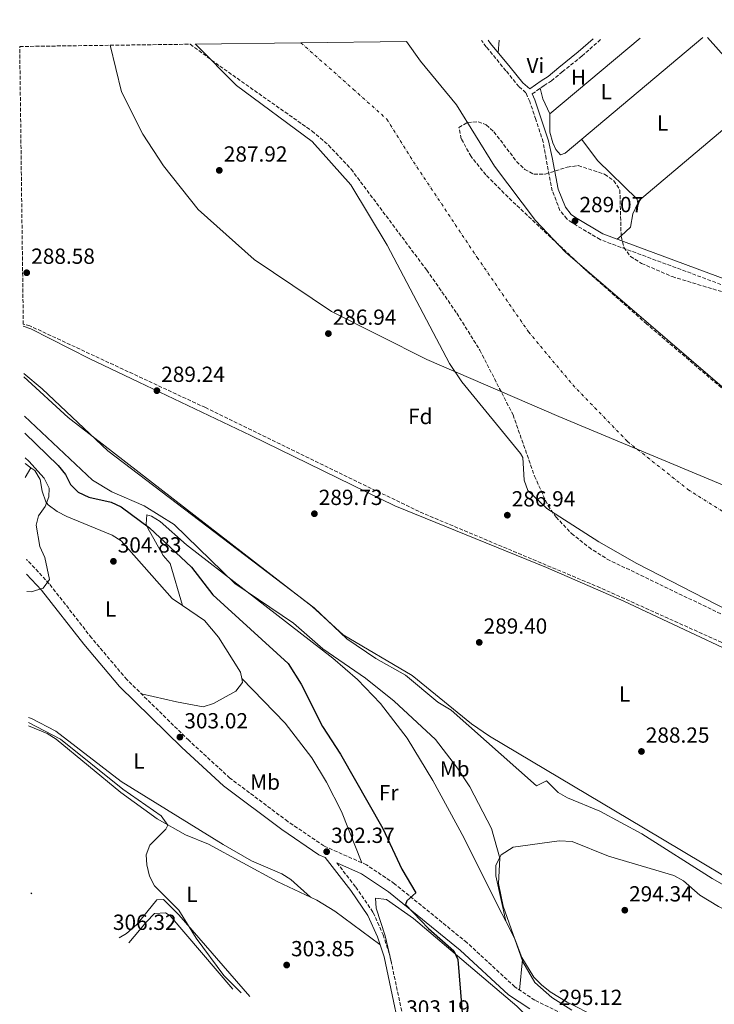
# Model space of a CAD drawing. Units: metres. Extents: x 591025 to 594491, y 4680473 to 4682800.
# Drawn here: x 591025 to 591343, y 4682320 to 4682771 of the extents above; entities that cross this region are included whole.
import ezdxf
from ezdxf.enums import TextEntityAlignment as Align

# ---------------------------------------------------------------- set-up
doc = ezdxf.new("R2010")
doc.units = ezdxf.units.M
doc.header["$MEASUREMENT"] = 0
for name, pattern in [('DGN Style 3', [2.435890702152634, 1.739921930109024, -0.6959687720436097]), ('DGN Style 4', [2.7856150101045474, 1.391937544087219, -0.6959687720436097, 0.001739921930109024, -0.6959687720436097]), ('DGN Style 7', [3.4798438602180486, 1.565929737098122, -0.6959687720436097, 0.5219765790327072, -0.6959687720436097])]:
    doc.linetypes.add(name, pattern=pattern)
for name, color, linetype, lineweight in [('Acequia sin especificar', 4, 'Continuous', 0), ('Camino', 7, 'DGN Style 3', 0), ('Cauce permanente', 151, 'Continuous', 13), ('Cauce permanente (área)', 142, 'Continuous', 13), ('Cota de punto acotado terreno', 7, 'Continuous', 0), ('Curva de nivel directora', 30, 'Continuous', 30), ('Curva de nivel intermedia', 30, 'Continuous', 0), ('Eje cauce permanente (área)', 70, 'DGN Style 4', 0), ('Etiqueta de uso rústico', 92, 'Continuous', 0), ('Etiqueta de zona arbolada', 92, 'Continuous', 0), ('Límite de Autonomía', 7, 'Continuous', 0), ('Línea de cambio de uso (parcela vista)', 92, 'Continuous', 0), ('Línea eléctrica', 6, 'DGN Style 7', 0), ('Margen derecho', 7, 'Continuous', 0), ('Punto acotado terreno (símbolo)', 7, 'Continuous', 0), ('Zona arbolada', 92, 'DGN Style 3', 0)]:
    doc.layers.add(name, color=color, linetype=linetype, lineweight=lineweight)
doc.styles.add('Style-Arial', font='arial.ttf')

# ---------------------------------------------------------------- blocks, each defined once
blk = doc.blocks.new('5PATER')
at = {"layer": 'Punto acotado terreno (símbolo)', "linetype": 'Continuous', "lineweight": 0}
h = blk.add_hatch(color=51, dxfattribs=at)
edge = h.paths.add_edge_path()
edge.add_ellipse((0, 0), major_axis=(-0.1095731443231308, -0.1110710700762829), ratio=0.9994222409660317, start_angle=0, end_angle=360)

msp = doc.modelspace()

# ---------------------------------------------------------------- linework, layer by layer
at = {"layer": 'Acequia sin especificar', "color": 4, "linetype": 'Continuous', "lineweight": 0, "extrusion": (-0.003228313819480049, 0.002482083863578152, 0.9999917085904149), "elevation": 10021.24413416677, "flags": 128}
msp.add_lwpolyline([(591028.0219823017, 4682360.489857354), (591028.6254891638, 4682360.025855926)], dxfattribs=at)
at = {"layer": 'Acequia sin especificar', "color": 4, "linetype": 'Continuous', "lineweight": 0}
msp.add_polyline3d([(591340.1900000004, 4682762.710000001, 289.5299999999988), (591349.0099999999, 4682752.800000001, 289.6399999999995), (591370.4600000001, 4682728.619999999, 289.6399999999995), (591392.0499999998, 4682704.029999999, 289.5200000000041), (591400.8600000005, 4682694.140000001, 289.3899999999995)], dxfattribs=at)
at = {"layer": 'Camino', "color": 7, "linetype": 'DGN Style 3', "lineweight": 0}
for points in [[(591366.8299999987, 4682641.950000001, 289.1199999999953), (591290.9499999987, 4682670.09, 289.2299999999959), (591278.0000000005, 4682677.850000002, 289.2299999999959), (591275.6999999981, 4682679.580000003, 289.2299999999959), (591272.5399999976, 4682683.470000001, 289.2299999999959), (591269.0399999995, 4682692.38, 288.8699999999954), (591266.1900000018, 4682707.170000004, 289.7599999999949), (591264.890000001, 4682714.720000001, 289.8800000000048), (591261.4699999989, 4682725.140000002, 289.8800000000048), (591258.7100000007, 4682733.27, 289.7599999999949), (591256.9499999994, 4682737.330000003, 289.7599999999949), (591253.6999999996, 4682740.149999999, 289.7599999999949), (591247.8000000007, 4682747.410000001, 289.7599999999949), (591238.7699999984, 4682758.399999999, 289.7599999999949), (591236.5399999977, 4682761.340000001, 289.7599999999949)], [(591259.8900000008, 4682736.820000002, 289.5899999999966), (591265.260000002, 4682740.699999999, 289.7599999999949), (591268.6399999994, 4682742.750000001, 290.0099999999948), (591273.5799999969, 4682746.950000001, 289.8800000000048), (591282.569999999, 4682754.11, 289.8800000000048), (591291.5900000002, 4682762.070000002, 289.8800000000048)], [(591297.7800000017, 4682303.480000002, 294.729999999996), (591261.0100000007, 4682321.739999999, 296.3699999999953), (591251.8799999978, 4682327.820000002, 296.8899999999995), (591229.8799999991, 4682348.160000001, 298.4199999999982), (591196.7600000005, 4682375.06, 300.6999999999972), (591183.9599999995, 4682383.710000002, 301.6100000000007), (591164.3900000005, 4682392.370000001, 302.6799999999931), (591147.8500000002, 4682403.600000002, 302.7799999999988), (591121.37, 4682423.450000001, 302.5899999999966), (591102.5199999985, 4682440.74, 302.979999999996), (591074.1600000008, 4682468.57, 303.6100000000006), (591058.0100000015, 4682487.640000001, 304.2100000000065), (591038.6200000015, 4682512.469999999, 305.2200000000012), (591028.390000001, 4682523.420000002, 305.5599999999976), (591028.1299999994, 4682523.649999999, 305.570000000007)], [(591170.3299999972, 4682384.690000003, 302.199999999997), (591178.9899999985, 4682373.539999999, 301.9100000000035), (591187.0500000007, 4682361.84, 302.729999999996), (591191.5100000022, 4682351.720000001, 303.1600000000035), (591194.6399999993, 4682342.220000001, 303.2200000000013), (591205.3513803824, 4682291.736947443, 303.1000999999961)]]:
    msp.add_polyline3d(points, dxfattribs=at)
at = {"layer": 'Cauce permanente', "color": 151, "linetype": 'Continuous', "lineweight": 13}
msp.add_polyline3d([(591380.4199999999, 4682484.26, 286.5099999999948), (591307.7199999997, 4682521.779999999, 286.7799999999988), (591290.4000000004, 4682531.730000001, 286.7799999999988), (591266.6100000005, 4682546.980000001, 286.7799999999988), (591257.7999999998, 4682555.24, 286.7799999999988), (591256.1299999999, 4682559.850000001, 286.7400000000052), (591255.54, 4682570.26, 286.5500000000029), (591254.5, 4682572.119999999, 286.5200000000041), (591227.5599999996, 4682604.9, 285.8699999999953), (591221.8799999999, 4682613.4, 285.8699999999953), (591193.3799999999, 4682667.52, 285.8699999999953), (591176.7000000002, 4682695.17, 285.8699999999953), (591159.0199999996, 4682715.029999999, 285.8699999999953), (591124.3200000003, 4682740.730000001, 285.8699999999953), (591105.8799999999, 4682759.279999999, 285.8699999999953), (591105.4299999997, 4682759.609999999, 285.8699999999953), (591202.2100000001, 4682760.890000001, 285.8699999999953), (591208.6699999999, 4682751.83, 285.8699999999953), (591225.1200000001, 4682731.789999999, 285.8699999999953), (591242.6200000001, 4682703.789999999, 285.8699999999953), (591261.4100000003, 4682678.890000001, 286.1600000000035), (591275.0700000003, 4682664.26, 286.0500000000029), (591378.3700000001, 4682575.699999999, 285.3399999999965)], dxfattribs=at)
at = {"layer": 'Cauce permanente (área)', "color": 142, "linetype": 'Continuous', "lineweight": 13}
for points in [[(591202.2100000001, 4682760.890000001, 285.8699999999953), (591208.6699999999, 4682751.83, 285.8699999999953), (591225.1200000001, 4682731.789999999, 285.8699999999953), (591242.6200000001, 4682703.789999999, 285.8699999999953), (591261.4100000003, 4682678.890000001, 286.1600000000035), (591275.0700000003, 4682664.26, 286.0500000000029), (591378.3700000001, 4682575.699999999, 285.3399999999965)], [(591380.4199999999, 4682484.26, 286.5099999999948), (591307.7199999997, 4682521.779999999, 286.7799999999988), (591290.4000000004, 4682531.730000001, 286.7799999999988), (591266.6100000005, 4682546.980000001, 286.7799999999988), (591257.7999999998, 4682555.24, 286.7799999999988), (591256.1299999999, 4682559.850000001, 286.7400000000052), (591255.54, 4682570.26, 286.5500000000029), (591254.5, 4682572.119999999, 286.5200000000041), (591227.5599999996, 4682604.9, 285.8699999999953), (591221.8799999999, 4682613.4, 285.8699999999953), (591193.3799999999, 4682667.52, 285.8699999999953), (591176.7000000002, 4682695.17, 285.8699999999953), (591159.0199999996, 4682715.029999999, 285.8699999999953), (591124.3200000003, 4682740.730000001, 285.8699999999953), (591105.8799999999, 4682759.279999999, 285.8699999999953), (591105.4299999997, 4682759.609999999, 285.8699999999953)]]:
    msp.add_polyline3d(points, dxfattribs=at)
at = {"layer": 'Curva de nivel directora', "color": 30, "linetype": 'Continuous', "lineweight": 30, "elevation": 300, "flags": 128}
msp.add_lwpolyline([(591027.3799999984, 4682581.470000002), (591042.6499999992, 4682566.600000001), (591046.099999998, 4682562.49), (591048.4000000004, 4682557.900000001), (591051.9000000006, 4682554.340000001), (591056.6900000006, 4682552.100000001), (591066.979999999, 4682549.75), (591071.5399999989, 4682547.7), (591084.57, 4682538.04), (591103.8199999994, 4682520.060000002), (591113.5999999982, 4682507.449999999), (591148.0999999985, 4682475.900000001), (591153.9700000001, 4682466.51), (591163.7600000004, 4682447.140000002), (591171.9599999988, 4682434.330000003), (591191.4099999995, 4682400.41), (591200.14, 4682381.680000001), (591206.479999999, 4682370.950000001), (591202.4400000002, 4682367.150000001), (591201.8099999997, 4682365.510000001), (591212.2999999993, 4682354.609999999), (591223.9899999994, 4682344.380000001), (591225.7499999985, 4682340.410000003), (591228.2099999995, 4682310.5)], dxfattribs=at)
at = {"layer": 'Curva de nivel intermedia', "color": 30, "linetype": 'Continuous', "lineweight": 0, "flags": 128}
for points, elevation in [([(591027.0300000019, 4682608.720000001), (591035.3400000001, 4682601.800000001), (591065.4900000005, 4682573.329999999), (591159.8900000011, 4682501.409999999), (591174.9400000006, 4682487.27), (591188.24, 4682478.17), (591201.7500000016, 4682470.550000001), (591216.6600000003, 4682458.17), (591222.7199999999, 4682454.52), (591261.7800000019, 4682419.92), (591266.3100000003, 4682422.159999999), (591271.6700000003, 4682416.869999998), (591275.990000001, 4682414.359999998), (591290.7400000008, 4682408.24), (591310.0800000018, 4682397.949999999), (591342.2700000008, 4682377.449999998), (591366.4500000009, 4682363.77), (591385.8300000001, 4682354.259999999), (591406.7600000001, 4682346.300000002), (591436.9100000005, 4682335.91), (591506.7399999998, 4682316.439999999)], 290.0000000000001), ([(591027.28, 4682589.179999999), (591058.3899999993, 4682559.909999998), (591067.2699999998, 4682554.600000001), (591082.0900000011, 4682548.140000001), (591095.88, 4682539.649999999), (591123.6000000007, 4682512.519999999), (591150.4200000007, 4682494.429999999), (591163.8600000008, 4682482.660000001), (591183.5500000005, 4682469.16), (591196.5800000017, 4682458.720000001), (591215.4800000001, 4682441.189999999), (591225.5899999997, 4682428.050000001), (591231.1900000012, 4682419.4), (591241.16, 4682400.38), (591244.9800000022, 4682386.749999999), (591244.4600000014, 4682375.109999998), (591246.5900000016, 4682364.789999999), (591255.53, 4682339.31), (591261.0100000007, 4682329.890000001), (591268.7700000012, 4682323), (591278.0300000015, 4682317.09)], 294.9999999999999), ([(591027.5300000004, 4682570.140000002), (591029.3200000008, 4682568.560000001), (591036.240000001, 4682560.76), (591038.5300000019, 4682556.279999998), (591038.5000000007, 4682552.329999999), (591036.7900000007, 4682547.82), (591033.6500000004, 4682543.63), (591032.5799999996, 4682539.220000001), (591034.3099999997, 4682529.51), (591036.5200000004, 4682524.539999999), (591038.7599999999, 4682514.430000001), (591035.8499999997, 4682510.399999999), (591030.3500000011, 4682508.720000001), (591028.3200000017, 4682508.910000001)], 305.0000000000001), ([(591029.0999999995, 4682448.890000001), (591043.7100000009, 4682441.25), (591072.3000000011, 4682418.359999999), (591089.9400000012, 4682406.109999998), (591092.9100000017, 4682401.899999999), (591091.9700000007, 4682400.050000001), (591084.74, 4682392.730000001), (591083.0800000014, 4682388.329999999), (591083.2700000014, 4682383.75), (591084.4800000006, 4682378.539999999), (591086.8900000001, 4682374.149999999), (591097.9400000009, 4682363.019999999), (591105.9299999994, 4682350.139999999), (591118.660000001, 4682332.970000001), (591126.4825180642, 4682325.088615428)], 305.0000000000001)]:
    msp.add_lwpolyline(points, dxfattribs=dict(at, elevation=elevation))
at = {"layer": 'Eje cauce permanente (área)', "color": 70, "linetype": 'DGN Style 4', "lineweight": 0}
msp.add_polyline3d([(591153.8200000003, 4682760.25, 285.8699999999953), (591177.8600000005, 4682739.01, 285.8699999999953), (591193.2599999999, 4682725.220000001, 285.8699999999953), (591205.4199999999, 4682705.75, 285.8699999999953), (591234.6100000005, 4682661.939999999, 286.0200000000041), (591258.1299999999, 4682627.869999999, 286.1100000000006), (591278.4000000004, 4682603.529999999, 286.1999999999971), (591303.5300000003, 4682577.58, 286.0399999999936), (591331.0999999996, 4682555.67, 286.0599999999977), (591373.2599999999, 4682528.9, 286.0099999999948), (591435.6900000004, 4682498.890000001, 285.8500000000058), (591564.25, 4682450.600000001, 286.8600000000006), (591600.7400000002, 4682443.300000001, 286.7599999999948), (591640.4699999997, 4682439.24, 286.4199999999983), (591678.5700000003, 4682431.939999999, 286.2200000000012), (591745.0599999996, 4682410.029999999, 287.1000000000058)], dxfattribs=at)
at = {"layer": 'Límite de Autonomía', "color": 7, "linetype": 'Continuous', "lineweight": 0}
for points in [[(591090.9400000013, 4682703.930000001, 287.35), (591081.4400000013, 4682718.350000001, 288.46), (591071.7800000012, 4682737.710000001, 288.92), (591066.4600000009, 4682759.09, 287.5900000000001)], [(591962.129999999, 4682300.989999998, 287.15), (591272.0100000016, 4682589, 286.3), (591211.5599999987, 4682615.16, 286.35), (591167.9200000018, 4682637.199999999, 287.0300000000001), (591132.5399999992, 4682660.91, 287.23), (591106.8399999999, 4682683.920000002, 287.24), (591090.9400000013, 4682703.930000001, 287.35)]]:
    msp.add_polyline3d(points, dxfattribs=at)
at = {"layer": 'Línea de cambio de uso (parcela vista)', "color": 92, "linetype": 'Continuous', "lineweight": 0, "extrusion": (-0.002591301649228164, -0.03225343543667135, 0.9994763634315197), "elevation": -152277.8392594754, "flags": 128}
msp.add_lwpolyline([(214332.2848506049, 4712610.570675116), (214332.2848506049, 4712604.69875039)], dxfattribs=at)
at = {"layer": 'Línea de cambio de uso (parcela vista)', "color": 92, "linetype": 'Continuous', "lineweight": 0, "extrusion": (-0.004837141098815296, -0.004032311738297527, 0.9999801710674244), "elevation": -21452.91979644654, "flags": 128}
msp.add_lwpolyline([(591262.3422620343, 4682679.294395291), (591303.8134215085, 4682713.864676341)], dxfattribs=at)
at = {"layer": 'Línea de cambio de uso (parcela vista)', "color": 92, "linetype": 'Continuous', "lineweight": 0, "extrusion": (0.2644614185178669, 0.07000411472183976, 0.961852162256513), "elevation": 484456.0581248328, "flags": 128}
msp.add_lwpolyline([(4375531.126054005, -1702254.64031928), (4375526.116246183, -1702254.53065804), (4375518.697353996, -1702255.919700414)], dxfattribs=at)
at = {"layer": 'Línea de cambio de uso (parcela vista)', "color": 92, "linetype": 'Continuous', "lineweight": 0, "extrusion": (-0.00434092392453782, -0.00365345831375686, 0.999983904181378), "elevation": -19385.61139850992, "flags": 128}
msp.add_lwpolyline([(591303.7591972993, 4682647.871205627), (591360.3954868853, 4682695.537323745)], dxfattribs=at)
at = {"layer": 'Línea de cambio de uso (parcela vista)', "color": 92, "linetype": 'Continuous', "lineweight": 0, "elevation": 289.2200000000012, "flags": 128}
for points in [[(591300.5603, 4682671.8542), (591304.8799999999, 4682675.730000001), (591305.9199999999, 4682681.859999999), (591308.1600000003, 4682686.789999999), (591308.0750000002, 4682687.4442)], [(591308.0700000003, 4682687.439999999), (591308.0750000002, 4682687.4442)], [(591298.75, 4682670.230000001), (591300.5603, 4682671.8542)]]:
    msp.add_lwpolyline(points, dxfattribs=at)
at = {"layer": 'Línea de cambio de uso (parcela vista)', "color": 92, "linetype": 'Continuous', "lineweight": 0, "extrusion": (-0.01186257686024832, 0.008674849585916111, 0.9998920072962363), "elevation": 33914.88598067142, "flags": 128}
msp.add_lwpolyline([(590989.5941713853, 4682449.491001801), (590992.2746617077, 4682447.531028054)], dxfattribs=at)
at = {"layer": 'Línea de cambio de uso (parcela vista)', "color": 92, "linetype": 'Continuous', "lineweight": 0, "extrusion": (0.00486116958947285, 0.008357337864553777, 0.9999532608747472), "elevation": 42312.37632546861, "flags": 128}
msp.add_lwpolyline([(591021.7710742949, 4682375.454612568), (591019.1707619514, 4682370.984356452)], dxfattribs=at)
at = {"layer": 'Línea de cambio de uso (parcela vista)', "color": 92, "linetype": 'Continuous', "lineweight": 0, "extrusion": (0.0391466629529415, -0.03992958502698328, 0.9984353594596005), "elevation": -163524.1804056934, "flags": 128}
msp.add_lwpolyline([(3700170.688942804, 2925225.429444496), (3700170.688942804, 2925225.422291176)], dxfattribs=at)
at = {"layer": 'Línea de cambio de uso (parcela vista)', "color": 92, "linetype": 'Continuous', "lineweight": 0, "extrusion": (0.04251018779999811, 0.04918047664804347, 0.9978848453854183), "elevation": 255709.8310378819, "flags": 128}
msp.add_lwpolyline([(2614649.266359769, -3920730.028368487), (2614657.236305875, -3920734.50331074), (2614665.607399833, -3920737.849133842)], dxfattribs=at)
at = {"layer": 'Línea de cambio de uso (parcela vista)', "color": 92, "linetype": 'Continuous', "lineweight": 0, "extrusion": (-0.01035600942054109, 0.03008807037140386, 0.9994936023258014), "elevation": 135055.7416196914, "flags": 128}
msp.add_lwpolyline([(-2082936.59640091, -4232835.527765851), (-2082942.350945952, -4232848.412575177), (-2082942.337173381, -4232849.327082375)], dxfattribs=at)
at = {"layer": 'Línea de cambio de uso (parcela vista)', "color": 92, "linetype": 'Continuous', "lineweight": 0}
for points in [[(591267.8600000005, 4682727.730000001, 289.3500000000058), (591267.9199999999, 4682719.27, 289.4799999999959), (591269.29, 4682714.42, 289.4799999999959), (591270.6299999999, 4682711.32, 289.4799999999959), (591272.8200000003, 4682708.970000001, 289.4799999999959), (591275, 4682709.609999999, 289.6000000000058), (591338.0300000003, 4682762.680000001, 289.6000000000058)], [(591308.0750000002, 4682687.4442, 289.2200000000012), (591307.9299999997, 4682688.560000001, 289.2200000000012), (591289.75, 4682706.310000001, 289.6199999999953), (591282.5599999996, 4682715.970000001, 289.6000000000058)], [(591026.7400000002, 4682630.49, 289.1399999999995), (591030.25, 4682629.27, 289.0500000000029), (591057.1399999997, 4682615.42, 288.5200000000041), (591130.9199999999, 4682580.430000001, 288.25), (591196.8600000005, 4682548.199999999, 288.7799999999988), (591266.3300000001, 4682519.92, 288.7700000000041), (591301.7300000004, 4682504.5, 289.1900000000023), (591379.7699999996, 4682467.810000001, 288.7899999999936), (591405.3700000001, 4682458.08, 288.7799999999988), (591426.3559999998, 4682451.193399999, 288.7799999999988)], [(591535.2800000003, 4682314.130000001, 287.9900000000052), (591484.8600000005, 4682326.430000001, 287.9900000000052), (591446.9500000002, 4682334.609999999, 287.9900000000052), (591432.4900000002, 4682338.550000001, 287.9900000000052), (591415.9800000004, 4682344.33, 287.9900000000052), (591392.7699999996, 4682353.82, 287.9900000000052), (591374.7199999997, 4682362.439999999, 287.9900000000052), (591310.8600000005, 4682400.640000001, 287.75), (591240.2000000002, 4682442.710000001, 289.0399999999936), (591231.9600000001, 4682448.34, 289.070000000007), (591204.7800000003, 4682470.470000001, 289.0299999999988), (591173.2800000003, 4682489.060000001, 289.570000000007), (591159.0899999999, 4682501.99, 289.570000000007), (591047.2599999999, 4682588.65, 289.570000000007), (591027.0499999998, 4682607.24, 289.570000000007)], [(591030.2401000002, 4682565.550100001, 305.508799999996), (591031.9500000002, 4682564.300000001, 305.5399999999936), (591034.4600000001, 4682560.210000001, 305.5800000000018), (591035.4100000003, 4682554.92, 305.5800000000018), (591037, 4682550.039999999, 305.5500000000029), (591038.1799999997, 4682548.66, 305.5399999999936), (591042.2000000002, 4682545.609999999, 305.4100000000035), (591046.6100000005, 4682543.279999999, 305.2700000000041), (591067.4600000001, 4682534.779999999, 305.0099999999948), (591071.5899999999, 4682532.140000001, 305.0099999999948), (591094.8700000001, 4682505.640000001, 305.0099999999948), (591099.6102999998, 4682502.4705, 304.8410000000004)], [(591247.7602000004, 4682357.850099999, 295.8125), (591244.2800000003, 4682364.560000001, 295.6300000000047), (591228.5999999996, 4682395.939999999, 296.2299999999959), (591214.3600000005, 4682422.300000001, 296.0399999999936), (591202.5199999996, 4682441.689999999, 295.9700000000012), (591190.2699999996, 4682457.67, 295.9700000000012), (591179.8700000001, 4682468.57, 295.9700000000012), (591168.5199999996, 4682478.41, 295.9700000000012), (591127.8300000001, 4682509.800000001, 296.1300000000047), (591101.4500000002, 4682530.279999999, 297.8099999999977), (591089.4800000004, 4682540.930000001, 298.8699999999953), (591085.5099999999, 4682543.34, 299.3500000000058), (591083.2699999996, 4682544, 299.6600000000035), (591083.0099999999, 4682539.810000001, 302.1300000000047), (591083.7300000004, 4682537.99, 302.5500000000029), (591090.7400000002, 4682525.430000001, 302.5500000000029), (591094.04, 4682521.67, 302.5500000000029), (591099.6102999998, 4682502.4705, 304.8399999999965)], [(591099.6102999998, 4682502.4705, 304.8410000000004), (591109.7400000002, 4682495.699999999, 304.4799999999959), (591116.0899999999, 4682487.99, 304.4100000000035), (591126.1600000003, 4682471.9, 304.6199999999953), (591126.7949999999, 4682469.014900001, 304.6940000000032)], [(591126.7949999999, 4682469.014900001, 304.6940000000032), (591127.1900000004, 4682467.220000001, 304.7400000000052), (591124.0300000003, 4682463.24, 304.75), (591113.7999999998, 4682457.57, 304.75), (591109.0700000003, 4682456.07, 304.75), (591096.9500000002, 4682458.300000001, 304.7799999999988), (591080.8300000001, 4682462.029999999, 303.4600000000065)], [(591126.7949999999, 4682469.014900001, 304.6996000000072), (591146.7100000001, 4682448.630000001, 303.2299999999959), (591158.9000000004, 4682432.74, 302.9600000000065), (591165.6799999997, 4682421.619999999, 302.8500000000058), (591172.4100000003, 4682408.17, 302.8699999999953), (591181.7599999999, 4682384.680000001, 301.7299999999959)], [(591029.0700000003, 4682451.210000001, 303.4199999999983), (591030.4600000001, 4682450.680000001, 303.4400000000023), (591041.6900000004, 4682444.99, 303.4400000000023), (591071.5099999999, 4682421.810000001, 303.3099999999977), (591118.2199999997, 4682392.960000001, 303.0299999999988), (591131.2100000001, 4682385.58, 303.0500000000029), (591145.1299999999, 4682379.59, 302.8800000000047), (591149.3499999996, 4682377.02, 303.0599999999977), (591158.3099999996, 4682368.869999999, 304.0500000000029)], [(591190.0599999996, 4682347.27, 303.179999999993), (591169.4000000004, 4682362.51, 303.9799999999959), (591161.1799999997, 4682367.51, 304.1000000000058), (591143.0899999999, 4682376.060000001, 303.8399999999965), (591111.4900000002, 4682393.140000001, 303.9700000000012), (591101.0899999999, 4682397.380000001, 304.2299999999959), (591088.0700000003, 4682404.850000001, 304.6300000000047), (591071.4100000003, 4682416.850000001, 305.0500000000029), (591041.8200000003, 4682441.199999999, 305.5500000000029), (591037.5999999996, 4682443.9, 305.5599999999977), (591029.1200000001, 4682447.430000001, 305.679999999993)], [(591247.7602000004, 4682357.850099999, 295.8099999999977), (591243.1399999997, 4682378.65, 295.8099999999977), (591243.1200000001, 4682383.550000001, 295.75), (591245.6699999999, 4682388.25, 295.5800000000018), (591251.0700000003, 4682391.880000001, 295.1999999999971), (591272.2199999997, 4682394.730000001, 293.8000000000029), (591278.2100000001, 4682394.430000001, 293.7100000000065), (591294.8499999996, 4682387.65, 293.7100000000065), (591324.7400000002, 4682378.850000001, 293.7100000000065), (591329.0599999996, 4682376.430000001, 293.6600000000035), (591336.6900000004, 4682369.779999999, 293.4799999999959), (591345.1799999997, 4682364.66, 293.4400000000023), (591367.5599999996, 4682353.52, 293.4400000000023), (591399.3600000005, 4682339.800000001, 293.4400000000023), (591434.7999999998, 4682326.9, 293.4400000000023), (591463.5899999999, 4682318.529999999, 293.4400000000023), (591505.3799999999, 4682309.060000001, 293.179999999993), (591514.2999999998, 4682306.639900001, 293.0601000000024)], [(591070.6512000002, 4682350.236500001, 306.5483999999997), (591074.0199999996, 4682352.25, 306.4400000000023), (591078.7300000004, 4682356.380000001, 306.320000000007), (591087.9400000004, 4682367.67, 305.6600000000035), (591090.9500000002, 4682367.9, 304.8699999999953), (591098.0300000003, 4682360.880000001, 304.2200000000012), (591130.4809999998, 4682323.357799999, 304.0246999999945)], [(591195.3700000001, 4682338.77, 303.2100000000065), (591192.4100000003, 4682351.140000001, 302.2899999999936), (591188.4100000003, 4682363.930000001, 302.4199999999983), (591188.0700000003, 4682368.439999999, 302.4199999999983), (591193.0499999998, 4682367.890000001, 302.2899999999936), (591205.3899999997, 4682359.16, 301.5800000000018), (591252.7999999998, 4682318.99, 297.679999999993), (591256.3499999996, 4682315.470000001, 297.6499999999942), (591262.3399999999, 4682307.4, 297.6999999999971), (591280.6200000001, 4682275.630000001, 297.4900000000052), (591282.2300000004, 4682271.01, 297.3300000000018), (591282.0300000003, 4682263.890000001, 296.4100000000035)], [(591075.0221999995, 4682348.028999999, 306.6423000000068), (591083.1399999997, 4682357.550000001, 306.6999999999971), (591086.8600000005, 4682361.359999999, 306.7700000000041), (591091.8700000001, 4682361.75, 306.7700000000041), (591093.9900000002, 4682360.4, 306.7700000000041), (591122.7002999998, 4682326.7258, 306.6987999999984)], [(591465.1900000004, 4682265.109999999, 294.2400000000052), (591433.8799999999, 4682275.300000001, 294.5), (591357.9199999999, 4682289.199999999, 294.5), (591344.2300000004, 4682292.119999999, 294.5), (591334.7000000002, 4682295.09, 294.4600000000065), (591289.1500000004, 4682314.100000001, 293.9799999999959), (591275.79, 4682320.76, 293.9799999999959), (591268.1200000001, 4682325.59, 293.9799999999959), (591264.0300000003, 4682328.699999999, 293.6499999999942), (591260.5700000003, 4682332.310000001, 293.5899999999965), (591255.0195000004, 4682341.2598, 296.320000000007)]]:
    msp.add_polyline3d(points, dxfattribs=at)
at = {"layer": 'Línea eléctrica', "color": 6, "linetype": 'DGN Style 7', "lineweight": 0, "extrusion": (0.6399536701068412, -0.7636635081383177, 0.085307364598033), "elevation": -3197214.230411479, "flags": 128}
msp.add_lwpolyline([(3460604.47945763, 274044.9714536751), (3460736.758934955, 274038.346804727), (3461427.026546962, 274033.9808895806)], dxfattribs=at)
at = {"layer": 'Margen derecho', "color": 7, "linetype": 'Continuous', "lineweight": 0}
for points in [[(591239.6400000001, 4682761.38, 289.7599999999949), (591240.730000001, 4682759.95, 289.7599999999949), (591249.7299999997, 4682748.989999999, 289.7599999999949), (591255.4999999988, 4682741.899999999, 289.7599999999949), (591258.7399999975, 4682739.080000003, 289.6000000000059), (591263.8799999985, 4682742.789999999, 289.7599999999949), (591267.1799999998, 4682744.780000003, 290.0099999999948), (591271.9899999977, 4682748.88, 289.8800000000048), (591280.9599999997, 4682756.030000002, 289.8800000000048), (591287.7600000014, 4682762.020000001, 289.8800000000048)], [(591259.8900000008, 4682736.820000002, 289.5899999999966), (591261.0399999976, 4682734.170000004, 289.7599999999949), (591263.8400000005, 4682725.930000002, 289.8800000000048), (591267.3200000006, 4682715.32, 289.8800000000048), (591268.9799999992, 4682707.710000002, 289.7599999999949), (591271.7799999998, 4682693.180000002, 288.8699999999954), (591275.0199999987, 4682684.920000004, 289.2299999999959), (591277.6799999984, 4682681.640000001, 289.2299999999959), (591279.5899999995, 4682680.210000001, 289.2299999999959), (591292.1800000003, 4682672.670000004, 289.2299999999959), (591367.8900000004, 4682644.580000003, 289.1199999999953)], [(591202.2439597717, 4682293.033754394, 303.104800000001), (591191.9600000015, 4682341.5, 303.2200000000013), (591188.9200000018, 4682350.720000001, 303.1600000000035), (591184.6200000012, 4682360.480000001, 302.729999999996), (591176.7499999988, 4682371.899999999, 301.9100000000035), (591164.9800000006, 4682387.06, 302.3099999999978), (591162.1399999997, 4682388.31, 302.6799999999931), (591145.1700000025, 4682399.840000001, 302.7799999999988), (591118.4200000018, 4682419.890000001, 302.5899999999966), (591099.3400000001, 4682437.390000002, 302.979999999996), (591070.7800000012, 4682465.430000001, 303.6100000000006), (591054.4200000018, 4682484.730000001, 304.2100000000065), (591035.100000001, 4682509.470000001, 305.2200000000012), (591028.2199999989, 4682516.840000001, 305.4600000000065)], [(591170.3299999972, 4682384.690000003, 302.199999999997), (591181.7100000009, 4682379.65, 301.6100000000007), (591194, 4682371.350000003, 300.6999999999972), (591226.8599999994, 4682344.670000002, 298.4199999999982), (591249.0100000022, 4682324.180000001, 296.8899999999995), (591258.6900000006, 4682317.730000001, 296.3699999999953)]]:
    msp.add_polyline3d(points, dxfattribs=at)
at = {"layer": 'Zona arbolada', "color": 92, "linetype": 'DGN Style 3', "lineweight": 0}
for points in [[(591384.4100000003, 4682468.560000001, 289.8000000000029), (591290.9699999997, 4682510.630000001, 289.8999999999942), (591207.9900000002, 4682545.49, 289.8999999999942), (591110.1200000001, 4682593.140000001, 290.679999999993), (591029.7599999999, 4682630.57, 290.4100000000035), (591026.7300000004, 4682631.310000001, 290.4100000000035), (591025.0800000001, 4682758.539999999, 289.2899999999936), (591103.1900000004, 4682759.58, 288.6100000000006), (591116.6799999997, 4682749.57, 288.3999999999942), (591158.9800000004, 4682719.800000001, 288.8399999999965), (591166.5999999996, 4682713.310000001, 288.8899999999995), (591176.8700000001, 4682702.359999999, 288.9400000000023), (591211.5300000003, 4682656.100000001, 289.3699999999953), (591225.29, 4682636.390000001, 289.3699999999953), (591235.8700000001, 4682619.41, 289.3300000000018), (591251.04, 4682589.83, 289.1100000000006), (591260.8899999997, 4682561.789999999, 288.1100000000006), (591267.0800000001, 4682548.180000001, 287.8600000000006), (591270.7400000002, 4682542.970000001, 287.7899999999936), (591277.8700000001, 4682535.460000001, 287.679999999993), (591285.7199999997, 4682529.15, 287.5800000000018), (591294.1500000004, 4682523.75, 287.4799999999959), (591351.9100000003, 4682495.91, 287.2200000000012)], [(591103.1900000004, 4682759.58, 288.6100000000006), (591116.6799999997, 4682749.57, 288.3999999999942), (591158.9800000004, 4682719.800000001, 288.8399999999965), (591166.5999999996, 4682713.310000001, 288.8899999999995), (591176.8700000001, 4682702.359999999, 288.9400000000023), (591211.5300000003, 4682656.100000001, 289.3699999999953), (591225.29, 4682636.390000001, 289.3699999999953), (591235.8700000001, 4682619.41, 289.3300000000018), (591251.04, 4682589.83, 289.1100000000006), (591260.8899999997, 4682561.789999999, 288.1100000000006), (591267.0800000001, 4682548.180000001, 287.8600000000006), (591270.7400000002, 4682542.970000001, 287.7899999999936), (591277.8700000001, 4682535.460000001, 287.679999999993), (591285.7199999997, 4682529.15, 287.5800000000018), (591294.1500000004, 4682523.75, 287.4799999999959), (591351.9100000003, 4682495.91, 287.2200000000012)], [(591350.2000000002, 4682599.07, 287.7599999999948), (591312.2300000004, 4682631.49, 288.0399999999936), (591284.3399999999, 4682656.130000001, 288.2200000000012), (591250.5099999999, 4682687.83, 288.8600000000006), (591238.6100000005, 4682699.74, 289.8600000000006), (591231.7999999998, 4682708.100000001, 290.7400000000052), (591227.3399999999, 4682716.279999999, 291.6100000000006), (591226.2800000003, 4682721.41, 292.1100000000006), (591230.25, 4682723.789999999, 292.4400000000023), (591235.1399999997, 4682724.100000001, 292.6399999999995), (591238.8200000003, 4682722.65, 292.6399999999995), (591242.2999999998, 4682719.449999999, 292.3899999999995), (591252.6699999999, 4682705.890000001, 291.0500000000029), (591256.4800000004, 4682702.210000001, 290.6900000000023), (591260.6399999997, 4682700.029999999, 290.5299999999988), (591265.8399999999, 4682700.060000001, 290.5299999999988), (591275.9199999999, 4682703.33, 290.5299999999988), (591280.9400000004, 4682703.970000001, 290.5299999999988), (591293.0099999999, 4682699.99, 290.5299999999988), (591297.2199999997, 4682697.07, 290.5299999999988), (591300, 4682692.800000001, 290.5299999999988), (591300.5700000003, 4682671.49, 289.8099999999977), (591301.8300000001, 4682666.42, 289.6199999999953), (591304.8499999996, 4682662.359999999, 289.4900000000052), (591309.9500000002, 4682659.17, 289.4199999999983), (591323.9600000001, 4682653.130000001, 289.5099999999948), (591352.2599999999, 4682644.529999999, 289.9900000000052)], [(591350.2000000002, 4682599.07, 287.7599999999948), (591312.2300000004, 4682631.49, 288.0399999999936), (591284.3399999999, 4682656.130000001, 288.2200000000012), (591250.5099999999, 4682687.83, 288.8600000000006), (591238.6100000005, 4682699.74, 289.8600000000006), (591231.7999999998, 4682708.100000001, 290.7400000000052), (591227.3399999999, 4682716.279999999, 291.6100000000006), (591226.2800000003, 4682721.41, 292.1100000000006), (591230.25, 4682723.789999999, 292.4400000000023), (591235.1399999997, 4682724.100000001, 292.6399999999995), (591238.8200000003, 4682722.65, 292.6399999999995), (591242.2999999998, 4682719.449999999, 292.3899999999995), (591252.6699999999, 4682705.890000001, 291.0500000000029), (591256.4800000004, 4682702.210000001, 290.6900000000023), (591260.6399999997, 4682700.029999999, 290.5299999999988), (591265.8399999999, 4682700.060000001, 290.5299999999988), (591275.9199999999, 4682703.33, 290.5299999999988), (591280.9400000004, 4682703.970000001, 290.5299999999988)], [(591280.9400000004, 4682703.970000001, 290.5299999999988), (591293.0099999999, 4682699.99, 290.5299999999988), (591297.2199999997, 4682697.07, 290.5299999999988), (591300, 4682692.800000001, 290.5299999999988), (591300.5603, 4682671.8542, 289.8222999999998)], [(591300.5603, 4682671.8542, 289.8222999999998), (591300.5700000003, 4682671.49, 289.8099999999977), (591301.8300000001, 4682666.42, 289.6199999999953), (591304.8499999996, 4682662.359999999, 289.4900000000052), (591309.9500000002, 4682659.17, 289.4199999999983), (591323.9600000001, 4682653.130000001, 289.5099999999948), (591352.2599999999, 4682644.529999999, 289.9900000000052), (591432.2599999999, 4682610.230000001, 290), (591441.0499999998, 4682605.67, 289.9700000000012), (591466.0700000003, 4682589.640000001, 289.6100000000006), (591475.3300000001, 4682585.33, 289.3899999999995), (591479.5899999999, 4682584.130000001, 289.3500000000058), (591484.1200000001, 4682585.310000001, 289.3500000000058), (591492.2300000004, 4682590.130000001, 289.3500000000058), (591494.5706000002, 4682590.087900001, 289.3500000000058)], [(591426.3559999998, 4682451.193399999, 289.6269999999931), (591384.4100000003, 4682468.560000001, 289.8000000000029), (591290.9699999997, 4682510.630000001, 289.8999999999942), (591207.9900000002, 4682545.49, 289.8999999999942), (591110.1200000001, 4682593.140000001, 290.679999999993), (591029.7599999999, 4682630.57, 290.4100000000035), (591026.7300000004, 4682631.310000001, 290.4100000000035)]]:
    msp.add_polyline3d(points, dxfattribs=at)

# ---------------------------------------------------------------- block references
at = {"layer": 'Punto acotado terreno (símbolo)', "color": 7, "linetype": 'Continuous', "lineweight": 0, "xscale": 10, "yscale": 10, "zscale": 10}
for p in [(591116.5100000007, 4682701.800000003, 287.9199999999987), (591279.4399999997, 4682678.640000002, 289.070000000007), (591028.2800000014, 4682654.91, 288.5800000000022), (591166.4699999993, 4682627.050000002, 286.9299999999935), (591087.9200000005, 4682600.899999999, 289.2400000000057), (591160.0799999967, 4682544.52, 289.7299999999959), (591248.4400000002, 4682543.86, 286.9299999999935), (591068.0199999985, 4682522.730000001, 304.8300000000018), (591235.5699999998, 4682485.590000001, 289.3999999999942), (591098.4499999982, 4682442.199999999, 303.0200000000045), (591309.8799999985, 4682435.649999999, 288.2500000000005), (591165.6800000002, 4682389.74, 302.3699999999953), (591302.2399999986, 4682362.930000001, 294.339999999997), (591147.3699999996, 4682337.820000002, 303.8500000000063)]:
    msp.add_blockref('5PATER', p, dxfattribs=at)

# ---------------------------------------------------------------- texts
at = {"layer": 'Cota de punto acotado terreno', "color": 7, "linetype": 'Continuous', "lineweight": 0, "style": 'Style-Arial'}
for s, p in [('287.92', (591118.5699999996, 4682705.800000001, 287.9199999999983)), ('289.07', (591281.5000000009, 4682682.640000001, 289.070000000007)), ('288.58', (591030.3599999984, 4682658.989999999, 288.5800000000018)), ('286.94', (591168.4600000011, 4682631.050000002, 286.929999999993)), ('289.24', (591089.9100000003, 4682604.899999998, 289.2400000000052)), ('289.73', (591162.0700000009, 4682548.52, 289.7299999999959)), ('286.94', (591250.4299999997, 4682547.86, 286.929999999993)), ('304.83', (591069.9999999991, 4682526.730000001, 304.8300000000018)), ('289.40', (591237.5599999997, 4682489.59, 289.3999999999942)), ('303.02', (591100.5000000005, 4682446.2, 303.0200000000041)), ('288.25', (591311.8599999992, 4682439.649999999, 288.25)), ('302.37', (591167.7300000003, 4682393.739999998, 302.3699999999953)), ('294.34', (591304.2199999993, 4682366.929999999, 294.3399999999965)), ('306.32', (591067.7800000019, 4682353.899999999, 306.320000000007)), ('303.85', (591149.3599999994, 4682341.820000002, 303.8500000000058)), ('295.12', (591271.9600000011, 4682319.510000002, 295.1199999999953)), ('303.19', (591202.1099999996, 4682314.659999999, 303.1900000000023))]:
    msp.add_text(s, height=7.000000000000002, dxfattribs=at).set_placement(p)
at = {"layer": 'Etiqueta de uso rústico', "color": 92, "linetype": 'Continuous', "lineweight": 0, "style": 'Style-Arial'}
for s, p in [('Vi', (591261.2889322215, 4682749.820009999, 289.7700000000041)), ('H', (591281.0116459891, 4682744.490009996, 289.6699999999983)), ('L', (591293.7214203819, 4682737.860009999, 289.5200000000041)), ('L', (591319.5614203805, 4682723.520009998, 289.5800000000018)), ('L', (591066.67142038, 4682500.87001, 304.5)), ('L', (591302.1714203807, 4682461.930009997, 288.6300000000047)), ('L', (591079.6614203785, 4682431.260010001, 303.2700000000041)), ('Mb', (591224.3102462407, 4682427.670010001, 295.1999999999971)), ('Mb', (591137.4802462427, 4682421.630009998, 302.7200000000012)), ('Fr', (591194.1136852686, 4682416.760009999, 298.9799999999959)), ('L', (591103.9914203808, 4682370.160009998, 304.7100000000065))]:
    msp.add_text(s, height=7.000000000000002, dxfattribs=at).set_placement(p, align=Align.MIDDLE_CENTER)
at = {"layer": 'Etiqueta de zona arbolada', "color": 92, "linetype": 'Continuous', "lineweight": 0, "style": 'Style-Arial'}
msp.add_text('Fd', height=7.000000000000002, dxfattribs=at).set_placement((591208.5874413624, 4682589.090009999, 287.1399999999995), align=Align.MIDDLE_CENTER)

doc.saveas('drawing.dxf')
